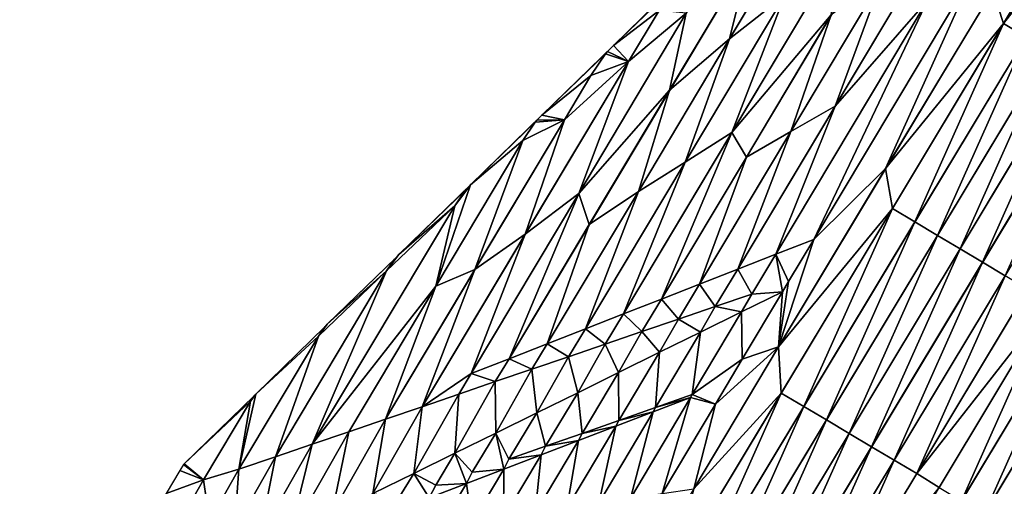
# Model space of a CAD drawing. Units: inches. Extents: x 2239646 to 2241767, y 13817431 to 13820078.
# Drawn here: x 2239877 to 2239990, y 13819452 to 13819505 of the extents above; entities that cross this region are included whole.
import ezdxf

# ---------------------------------------------------------------- set-up
doc = ezdxf.new("R2010")
doc.units = ezdxf.units.IN
doc.header["$MEASUREMENT"] = 0
for name, color, linetype in [('CP-TOPO-MAJR', 2, 'Continuous'), ('CP-TOPO-MINR', 1, 'Continuous'), ('Design Trimesh', 4, 'Continuous')]:
    doc.layers.add(name, color=color, linetype=linetype)

msp = doc.modelspace()

# ---------------------------------------------------------------- linework, layer by layer
at = {"layer": 'CP-TOPO-MAJR'}
for points in [[(2240425.33, 13819744.96, 730), (2240298.38, 13819724.82, 730), (2240296.97, 13819724.42, 730), (2240295.46, 13819723.76, 730), (2240163.87, 13819658.94, 730), (2240162.62, 13819658.21, 730), (2240161.6, 13819657.48, 730), (2240049.09, 13819561.01, 730), (2240048.16, 13819560.07, 730), (2240046.13, 13819557.51, 730), (2240045.43, 13819556.4, 730), (2239969.78, 13819430.61, 730), (2239967.72, 13819426.08, 730), (2239941.36, 13819348.74, 730), (2239928.92, 13819312.1, 730), (2239898.8, 13819220.48, 730), (2239868.54, 13819125.16, 730), (2239865.59, 13819107.33, 730), (2239860.33, 13819058.23, 730), (2239855.57, 13819024.68, 730), (2239854.6, 13819020.62, 730), (2239846.15, 13818995.33, 730), (2239846.69, 13818991.42, 730), (2239832.71, 13818949.97, 730)], [(2240032.94, 13819564.73, 725), (2239956.85, 13819438.21, 725), (2239953.48, 13819430.8, 725), (2239933.57, 13819372.36, 725), (2239913.91, 13819314.46, 725), (2239884.26, 13819224.25, 725), (2239858.15, 13819142, 725), (2239854.95, 13819126.03, 725), (2239853.64, 13819122.31, 725), (2239852.76, 13819120.89, 725), (2239849.75, 13819102.69, 725), (2239847.23, 13819079.18, 725), (2239840.15, 13819029.36, 725), (2239838.71, 13819023.32, 725), (2239826.16, 13818985.76, 725), (2239826.97, 13818979.97, 725), (2239822.6, 13818967, 725)], [(2239986.05, 13819541.91, 715), (2239984.86, 13819540.69, 715), (2239984.48, 13819540.2, 715), (2239981.52, 13819535.83, 715), (2239976.15, 13819526.89, 715), (2239941.99, 13819469.7, 715), (2239940.07, 13819466.52, 715), (2239936.43, 13819460.11, 715), (2239933.26, 13819454.81, 715), (2239932.66, 13819453.67, 715), (2239929.01, 13819447.55, 715), (2239926.57, 13819443.56, 715), (2239926.06, 13819442.64, 715), (2239925.21, 13819440.2, 715), (2239924.41, 13819438.41, 715), (2239906.99, 13819387.35, 715), (2239887.74, 13819330.69, 715), (2239885.04, 13819322.68, 715), (2239855.72, 13819233.46, 715), (2239843.27, 13819194.25, 715), (2239832.88, 13819142.4, 715), (2239824.28, 13819079.17, 715), (2239822.86, 13819066.33, 715), (2239821.71, 13819090.19, 715)], [(2239981.06, 13819507.23, 720), (2239963.74, 13819478.22, 720), (2239961, 13819473.67, 720), (2239959.83, 13819471.63, 720), (2239954.18, 13819462.19, 720), (2239954.01, 13819461.86, 720), (2239947.13, 13819450.33, 720), (2239942.54, 13819442.83, 720), (2239941.58, 13819441.08, 720), (2239941.36, 13819440.45, 720), (2239939.73, 13819436.8, 720), (2239933.26, 13819417.93, 720), (2239920.71, 13819381.13, 720), (2239900, 13819320.09, 720), (2239897.98, 13819314.01, 720), (2239870.03, 13819228.99, 720), (2239850.71, 13819168.12, 720)], [(2239945.2, 13819502.08, 710), (2239944.52, 13819501.39, 710), (2239944.3, 13819501.11, 710), (2239942.63, 13819498.64, 710), (2239939.59, 13819493.57, 710), (2239919.15, 13819459.38, 710), (2239913.03, 13819448.58, 710), (2239912.34, 13819447.42, 710), (2239911.24, 13819445.35, 710), (2239910.54, 13819444.19, 710), (2239909.35, 13819440.75, 710), (2239885.92, 13819372.04, 710), (2239872.06, 13819331.2, 710), (2239841.65, 13819238.68, 710), (2239835.82, 13819220.38, 710), (2239831.21, 13819197.35, 710), (2239827.39, 13819169.26, 710), (2239826.76, 13819163.56, 710), (2239826.25, 13819174.16, 710)], [(2239904.34, 13819462.25, 705), (2239904.18, 13819462.09, 705), (2239903.74, 13819461.45, 705), (2239898.35, 13819452.45, 705), (2239896.19, 13819448.65, 705), (2239858.64, 13819338.46, 705), (2239858.04, 13819336.56, 705), (2239836.62, 13819271.41, 705)]]:
    msp.add_polyline3d(points, dxfattribs=at)
at = {"layer": 'CP-TOPO-MINR'}
for points in [[(2240418.75, 13819768.19, 722), (2240294.07, 13819748.43, 722), (2240293.26, 13819748.27, 722), (2240288.91, 13819747.04, 722), (2240284.72, 13819745.22, 722), (2240152.99, 13819680.33, 722), (2240149.5, 13819678.31, 722), (2240148.52, 13819677.65, 722), (2240147.26, 13819676.72, 722), (2240146.67, 13819676.27, 722), (2240143.2, 13819673.27, 722), (2240032.57, 13819578.42, 722), (2240030.57, 13819576.41, 722), (2240026.22, 13819570.91, 722), (2240025.29, 13819569.47, 722), (2239964.04, 13819467.63, 722), (2239954.38, 13819451.44, 722), (2239950.31, 13819444.79, 722)], [(2240422.87, 13819753.67, 727), (2240296.93, 13819733.71, 727), (2240296.46, 13819733.62, 727), (2240293.95, 13819732.91, 727), (2240291.52, 13819731.85, 727), (2240159.79, 13819666.96, 727), (2240157.7, 13819665.75, 727), (2240156.87, 13819665.18, 727), (2240156, 13819664.52, 727), (2240141.55, 13819652.12, 727), (2240042.89, 13819567.54, 727), (2240041.56, 13819566.2, 727), (2240038.66, 13819562.54, 727), (2240038.04, 13819561.57, 727), (2239962.02, 13819435.17, 727), (2239959.18, 13819428.91, 727), (2239936.68, 13819362.91, 727), (2239919.92, 13819313.52, 727), (2239889.97, 13819222.4, 727), (2239882.38, 13819198.49, 727)], [(2240426.16, 13819742.05, 731), (2240299.02, 13819721.89, 731), (2240297.97, 13819721.6, 731), (2240296.86, 13819721.1, 731), (2240165.23, 13819656.26, 731), (2240164.26, 13819655.7, 731), (2240163.46, 13819655.13, 731), (2240051.15, 13819558.83, 731), (2240050.35, 13819558.03, 731), (2240048.62, 13819555.84, 731), (2240048.02, 13819554.89, 731), (2239972.36, 13819429.08, 731), (2239970.57, 13819425.13, 731), (2239942.92, 13819344.01, 731), (2239931.93, 13819311.63, 731), (2239901.67, 13819219.61, 731), (2239871.41, 13819124.29, 731), (2239868.76, 13819108.26, 731), (2239862.95, 13819054.04, 731), (2239858.65, 13819023.75, 731), (2239857.77, 13819020.08, 731), (2239850.14, 13818997.24, 731), (2239850.63, 13818993.71, 731), (2239834.44, 13818945.67, 731)], [(2240426.98, 13819739.15, 732), (2240299.79, 13819718.99, 732), (2240298.98, 13819718.77, 732), (2240298.25, 13819718.45, 732), (2240166.59, 13819653.59, 732), (2240165.79, 13819653.11, 732), (2240165.33, 13819652.78, 732), (2240053.22, 13819556.66, 732), (2240052.55, 13819555.99, 732), (2240051.11, 13819554.16, 732), (2240050.61, 13819553.37, 732), (2239974.95, 13819427.56, 732), (2239973.41, 13819424.19, 732), (2239944.47, 13819339.29, 732), (2239934.93, 13819311.16, 732), (2239904.55, 13819218.75, 732), (2239874.28, 13819123.43, 732), (2239871.93, 13819109.19, 732), (2239865.57, 13819049.85, 732), (2239861.73, 13819022.81, 732), (2239860.95, 13819019.54, 732), (2239854.14, 13818999.15, 732), (2239854.57, 13818996, 732), (2239836.75, 13818943.13, 732)], [(2240027.84, 13819567.89, 723), (2239951.67, 13819441.25, 723), (2239947.79, 13819432.69, 723), (2239930.45, 13819381.81, 723), (2239907.91, 13819315.4, 723), (2239878.57, 13819226.14, 723), (2239855.17, 13819152.45, 723), (2239848.05, 13819116.91, 723), (2239847.18, 13819114.42, 723), (2239845.11, 13819111.11, 723), (2239843.41, 13819100.83, 723), (2239841.99, 13819087.56, 723), (2239833.99, 13819031.23, 723), (2239832.36, 13819024.41, 723), (2239818.17, 13818981.94, 723), (2239819.08, 13818975.38, 723)], [(2240030.39, 13819566.31, 724), (2239954.26, 13819439.73, 724), (2239950.63, 13819431.74, 724), (2239932.01, 13819377.09, 724), (2239910.91, 13819314.93, 724), (2239881.42, 13819225.19, 724), (2239856.66, 13819147.22, 724), (2239851.5, 13819121.47, 724), (2239850.41, 13819118.37, 724), (2239848.93, 13819116, 724), (2239846.58, 13819101.76, 724), (2239844.61, 13819083.37, 724), (2239837.07, 13819030.29, 724), (2239835.53, 13819023.86, 724), (2239822.17, 13818983.85, 724), (2239823.02, 13818977.68, 724), (2239820.89, 13818971.36, 724)], [(2240035.49, 13819563.15, 726), (2239959.43, 13819436.69, 726), (2239956.33, 13819429.86, 726), (2239935.13, 13819367.64, 726), (2239916.92, 13819313.99, 726), (2239887.47, 13819224.42, 726), (2239859.64, 13819136.77, 726), (2239858.4, 13819130.6, 726), (2239856.87, 13819126.25, 726), (2239856.58, 13819125.79, 726), (2239852.92, 13819103.61, 726), (2239849.85, 13819074.99, 726), (2239843.23, 13819028.42, 726), (2239841.89, 13819022.78, 726), (2239830.16, 13818987.67, 726), (2239830.91, 13818982.26, 726), (2239823.74, 13818960.95, 726)], [(2240040.59, 13819560, 728), (2239964.6, 13819433.65, 728), (2239962.02, 13819427.97, 728), (2239938.24, 13819358.19, 728), (2239922.92, 13819313.04, 728), (2239893.06, 13819222.21, 728), (2239862.79, 13819126.89, 728), (2239859.26, 13819105.47, 728), (2239855.09, 13819066.61, 728), (2239849.4, 13819026.55, 728), (2239848.24, 13819021.7, 728), (2239838.15, 13818991.5, 728), (2239838.8, 13818986.84, 728), (2239828.19, 13818955.35, 728)], [(2240043.15, 13819558.42, 729), (2239967.19, 13819432.13, 729), (2239964.87, 13819427.02, 729), (2239939.8, 13819353.46, 729), (2239925.92, 13819312.57, 729), (2239895.93, 13819221.34, 729), (2239865.66, 13819126.02, 729), (2239862.42, 13819106.4, 729), (2239857.71, 13819062.42, 729), (2239852.48, 13819025.62, 729), (2239851.42, 13819021.16, 729), (2239842.15, 13818993.41, 729), (2239842.74, 13818989.13, 729), (2239828.98, 13818948.27, 729)], [(2239983.47, 13819533.55, 716), (2239946.34, 13819471.4, 716), (2239944.26, 13819467.95, 716), (2239941.11, 13819462.41, 716), (2239937.44, 13819456.28, 716), (2239936.93, 13819455.31, 716), (2239932.64, 13819448.1, 716), (2239929.77, 13819443.41, 716), (2239929.17, 13819442.33, 716), (2239928.44, 13819440.25, 716), (2239927.47, 13819438.09, 716), (2239920.13, 13819416.62, 716), (2239909.84, 13819386.43, 716), (2239890.18, 13819328.55, 716), (2239888.02, 13819322.09, 716), (2239858.59, 13819232.6, 716), (2239844.75, 13819189.02, 716), (2239833.21, 13819131.41, 716), (2239823.65, 13819061.15, 716), (2239822.08, 13819046.89, 716), (2239820.81, 13819073.39, 716)], [(2239977.88, 13819533.95, 714), (2239976.79, 13819532.83, 714), (2239976.44, 13819532.38, 714), (2239973.74, 13819528.39, 714), (2239968.84, 13819520.23, 714), (2239937.64, 13819467.99, 714), (2239935.89, 13819465.1, 714), (2239931.75, 13819457.8, 714), (2239929.07, 13819453.33, 714), (2239928.4, 13819452.04, 714), (2239925.39, 13819446.99, 714), (2239923.38, 13819443.71, 714), (2239922.96, 13819442.95, 714), (2239921.98, 13819440.15, 714), (2239921.35, 13819438.73, 714), (2239904.14, 13819388.28, 714), (2239885.29, 13819332.83, 714), (2239882.39, 13819324.24, 714), (2239852.84, 13819234.33, 714), (2239841.78, 13819199.47, 714), (2239832.55, 13819153.39, 714), (2239824.9, 13819097.19, 714), (2239823.64, 13819085.78, 714), (2239822.62, 13819106.98, 714)], [(2239992.78, 13819532.39, 719), (2239959.39, 13819476.51, 719), (2239956.81, 13819472.24, 719), (2239955.15, 13819469.33, 719), (2239949.99, 13819460.71, 719), (2239949.74, 13819460.23, 719), (2239943.51, 13819449.77, 719), (2239939.35, 13819442.97, 719), (2239938.48, 13819441.39, 719), (2239938.13, 13819440.4, 719), (2239936.66, 13819437.12, 719), (2239929.77, 13819416.99, 719), (2239917.48, 13819380.94, 719), (2239897.96, 13819323.41, 719), (2239895.1, 13819314.84, 719), (2239866.84, 13819228.84, 719), (2239849.22, 13819173.35, 719)], [(2239986.28, 13819527.09, 718), (2239955.04, 13819474.81, 718), (2239952.63, 13819470.81, 718), (2239950.47, 13819467.02, 718), (2239945.81, 13819459.23, 718), (2239945.47, 13819458.59, 718), (2239939.88, 13819449.22, 718), (2239936.16, 13819443.12, 718), (2239935.37, 13819441.7, 718), (2239934.9, 13819440.35, 718), (2239933.6, 13819437.45, 718), (2239930.31, 13819427.87, 718), (2239914.92, 13819382.74, 718), (2239895.07, 13819324.27, 718), (2239893.17, 13819318.56, 718), (2239864.33, 13819230.87, 718), (2239847.73, 13819178.57, 718)], [(2239979.78, 13819521.79, 717), (2239950.69, 13819473.11, 717), (2239948.44, 13819469.38, 717), (2239945.79, 13819464.72, 717), (2239941.62, 13819457.76, 717), (2239941.2, 13819456.95, 717), (2239936.26, 13819448.66, 717), (2239932.96, 13819443.27, 717), (2239932.27, 13819442.01, 717), (2239931.67, 13819440.3, 717), (2239930.54, 13819437.77, 717), (2239927.45, 13819428.79, 717), (2239912.7, 13819385.53, 717), (2239892.63, 13819326.41, 717), (2239890.59, 13819320.33, 717), (2239861.46, 13819231.73, 717), (2239846.24, 13819183.8, 717), (2239833.55, 13819120.42, 717), (2239823.03, 13819043.13, 717), (2239821.3, 13819027.44, 717), (2239819.9, 13819056.6, 717)], [(2239961.54, 13819518.02, 712), (2239960.66, 13819517.11, 712), (2239960.37, 13819516.75, 712), (2239958.19, 13819513.51, 712), (2239953.52, 13819505.75, 712), (2239928.94, 13819464.59, 712), (2239927.52, 13819462.24, 712), (2239922.39, 13819453.19, 712), (2239920.7, 13819450.38, 712), (2239919.86, 13819448.76, 712), (2239918.59, 13819446.63, 712), (2239916.99, 13819444, 712), (2239916.75, 13819443.57, 712), (2239915.53, 13819440.05, 712), (2239915.22, 13819439.37, 712), (2239892.75, 13819373.48, 712), (2239877.1, 13819327.36, 712), (2239876.38, 13819325.12, 712), (2239847.1, 13819236.06, 712), (2239838.8, 13819209.92, 712), (2239831.88, 13819175.37, 712), (2239826.14, 13819133.23, 712), (2239825.2, 13819124.67, 712), (2239824.44, 13819140.57, 712)], [(2239960.76, 13819512.28, 713), (2239933.29, 13819466.29, 713), (2239931.7, 13819463.67, 713), (2239927.07, 13819455.5, 713), (2239924.89, 13819451.85, 713), (2239924.13, 13819450.4, 713), (2239922.38, 13819447.47, 713), (2239920.19, 13819443.85, 713), (2239919.86, 13819443.26, 713), (2239918.75, 13819440.1, 713), (2239918.28, 13819439.05, 713), (2239903.53, 13819395.81, 713), (2239883.02, 13819335.47, 713), (2239882.17, 13819332.91, 713), (2239879.75, 13819325.8, 713), (2239879.11, 13819323.82, 713), (2239849.97, 13819235.2, 713), (2239840.29, 13819204.7, 713), (2239832.21, 13819164.38, 713), (2239825.52, 13819115.21, 713), (2239824.42, 13819105.22, 713), (2239823.53, 13819123.77, 713)], [(2239986.46, 13819510.69, 721), (2239968.09, 13819479.92, 721), (2239965.18, 13819475.1, 721), (2239964.52, 13819473.94, 721), (2239959.89, 13819466.22, 721), (2239956.85, 13819461.11, 721), (2239950.76, 13819450.89, 721), (2239945.74, 13819442.68, 721), (2239944.69, 13819440.77, 721), (2239944.59, 13819440.5, 721), (2239942.79, 13819436.48, 721), (2239937.86, 13819422.14, 721), (2239926.15, 13819387.79, 721), (2239902.41, 13819317.84, 721), (2239872.88, 13819228.04, 721), (2239852.19, 13819162.9, 721)], [(2239953.37, 13819510.05, 711), (2239952.59, 13819509.25, 711), (2239952.34, 13819508.93, 711), (2239950.41, 13819506.08, 711), (2239946.9, 13819500.24, 711), (2239923.33, 13819460.81, 711), (2239917.71, 13819450.89, 711), (2239916.52, 13819448.9, 711), (2239915.59, 13819447.12, 711), (2239913.65, 13819443.88, 711), (2239912.3, 13819440, 711), (2239912.16, 13819439.7, 711), (2239889.09, 13819372.04, 711), (2239874.46, 13819328.92, 711), (2239873.65, 13819326.43, 711), (2239844.23, 13819236.93, 711), (2239837.31, 13819215.15, 711), (2239831.55, 13819186.36, 711), (2239826.77, 13819151.24, 711), (2239825.98, 13819144.12, 711), (2239825.34, 13819157.36, 711)], [(2239937.02, 13819494.12, 709), (2239936.45, 13819493.53, 709), (2239936.27, 13819493.3, 709), (2239934.85, 13819491.2, 709), (2239914.97, 13819457.95, 709), (2239908.2, 13819446.03, 709), (2239907.57, 13819444.83, 709), (2239882.33, 13819370.78, 709), (2239869.43, 13819332.83, 709), (2239838.71, 13819239.36, 709), (2239834.34, 13819225.6, 709), (2239830.88, 13819208.34, 709), (2239828.01, 13819187.28, 709), (2239827.54, 13819183.01, 709), (2239827.16, 13819190.95, 709)], [(2239928.85, 13819486.15, 708), (2239928.38, 13819485.67, 708), (2239928.23, 13819485.48, 708), (2239927.07, 13819483.76, 708), (2239910.78, 13819456.52, 708), (2239904.77, 13819445.91, 708), (2239878.73, 13819369.53, 708), (2239866.81, 13819334.46, 708), (2239835.78, 13819240.03, 708), (2239832.85, 13819230.83, 708), (2239830.54, 13819219.32, 708), (2239828.64, 13819205.3, 708), (2239828.32, 13819202.45, 708), (2239828.07, 13819207.74, 708)], [(2239920.68, 13819478.19, 707), (2239920.32, 13819477.81, 707), (2239920.2, 13819477.66, 707), (2239919.29, 13819476.32, 707), (2239906.6, 13819455.09, 707), (2239901.91, 13819446.82, 707), (2239864.19, 13819336.09, 707), (2239832.84, 13819240.7, 707), (2239831.36, 13819236.05, 707), (2239830.21, 13819230.31, 707), (2239829.26, 13819223.32, 707), (2239829.1, 13819221.9, 707), (2239828.98, 13819224.54, 707)], [(2239912.51, 13819470.22, 706), (2239912.25, 13819469.95, 706), (2239911.51, 13819468.88, 706), (2239902.41, 13819453.67, 706), (2239899.05, 13819447.74, 706), (2239861.23, 13819336.73, 706), (2239860.61, 13819334.77, 706), (2239829.91, 13819241.38, 706)], [(2239896.17, 13819454.29, 704), (2239896.09, 13819454.21, 704), (2239895.65, 13819453.5, 704), (2239894.09, 13819450.88, 704), (2239893.34, 13819449.56, 704), (2239855.96, 13819339.91, 704), (2239850.78, 13819324.01, 704)]]:
    msp.add_polyline3d(points, dxfattribs=at)
at = {"layer": 'Design Trimesh'}
for points in [[(2239989.76, 13819504.57, 723), (2240002.45, 13819525.67, 723), (2239988.54, 13819508.37, 722), (2239989.76, 13819504.57, 723)], [(2240002.45, 13819525.67, 723), (2239989.76, 13819504.57, 723), (2240005.01, 13819524.11, 724), (2240002.45, 13819525.67, 723)], [(2240005.01, 13819524.11, 724), (2239989.76, 13819504.57, 723), (2239992.33, 13819503.02, 724), (2240005.01, 13819524.11, 724)], [(2239958.44, 13819502.82, 714), (2239964.77, 13819507.83, 715), (2239968.84, 13819520.23, 714), (2239958.44, 13819502.82, 714)], [(2239958.44, 13819502.82, 714), (2239968.84, 13819520.23, 714), (2239960.76, 13819512.28, 713), (2239958.44, 13819502.82, 714)], [(2239981.65, 13819513.76, 719), (2239970.52, 13819495.14, 719), (2239981.06, 13819507.23, 720), (2239981.65, 13819513.76, 719)], [(2239981.65, 13819513.76, 719), (2239975.87, 13819509.66, 718), (2239970.52, 13819495.14, 719), (2239981.65, 13819513.76, 719)], [(2239951.6, 13819496.95, 713), (2239960.76, 13819512.28, 713), (2239953.52, 13819505.75, 712), (2239951.6, 13819496.95, 713)], [(2239951.6, 13819496.95, 713), (2239958.44, 13819502.82, 714), (2239960.76, 13819512.28, 713), (2239951.6, 13819496.95, 713)], [(2239958.72, 13819492.12, 716), (2239971.09, 13819512.84, 716), (2239964.77, 13819507.83, 715), (2239958.72, 13819492.12, 716)], [(2239971.09, 13819512.84, 716), (2239958.72, 13819492.12, 716), (2239970.08, 13819505.56, 717), (2239971.09, 13819512.84, 716)], [(2239968.09, 13819479.92, 721), (2239986.46, 13819510.69, 721), (2239981.06, 13819507.23, 720), (2239968.09, 13819479.92, 721)], [(2239976.29, 13819488, 722), (2239986.46, 13819510.69, 721), (2239968.09, 13819479.92, 721), (2239976.29, 13819488, 722)], [(2239988.54, 13819508.37, 722), (2239986.46, 13819510.69, 721), (2239976.29, 13819488, 722), (2239988.54, 13819508.37, 722)], [(2239952.59, 13819509.25, 711), (2239953.37, 13819510.05, 711), (2239945.2, 13819502.08, 710), (2239952.59, 13819509.25, 711)], [(2239970.52, 13819495.14, 719), (2239975.87, 13819509.66, 718), (2239965.45, 13819492.24, 718), (2239970.52, 13819495.14, 719)], [(2239970.08, 13819505.56, 717), (2239965.45, 13819492.24, 718), (2239975.87, 13819509.66, 718), (2239970.08, 13819505.56, 717)], [(2239952.34, 13819508.93, 711), (2239952.59, 13819509.25, 711), (2239945.2, 13819502.08, 710), (2239952.34, 13819508.93, 711)], [(2239950.41, 13819506.08, 711), (2239952.34, 13819508.93, 711), (2239945.2, 13819502.08, 710), (2239950.41, 13819506.08, 711)], [(2239988.54, 13819508.37, 722), (2239976.29, 13819488, 722), (2239989.76, 13819504.57, 723), (2239988.54, 13819508.37, 722)], [(2239953.38, 13819488.76, 715), (2239958.72, 13819492.12, 716), (2239964.77, 13819507.83, 715), (2239953.38, 13819488.76, 715)], [(2239964.77, 13819507.83, 715), (2239958.44, 13819502.82, 714), (2239953.38, 13819488.76, 715), (2239964.77, 13819507.83, 715)], [(2239981.06, 13819507.23, 720), (2239970.52, 13819495.14, 719), (2239963.74, 13819478.22, 720), (2239981.06, 13819507.23, 720)], [(2239968.09, 13819479.92, 721), (2239981.06, 13819507.23, 720), (2239963.74, 13819478.22, 720), (2239968.09, 13819479.92, 721)], [(2239951.6, 13819496.95, 713), (2239953.52, 13819505.75, 712), (2239941.23, 13819485.17, 712), (2239951.6, 13819496.95, 713)], [(2239953.52, 13819505.75, 712), (2239946.9, 13819500.24, 711), (2239941.23, 13819485.17, 712), (2239953.52, 13819505.75, 712)], [(2239945.2, 13819502.08, 710), (2239946.9, 13819500.24, 711), (2239950.41, 13819506.08, 711), (2239945.2, 13819502.08, 710)], [(2239953.52, 13819505.75, 712), (2239950.41, 13819506.08, 711), (2239946.9, 13819500.24, 711), (2239953.52, 13819505.75, 712)], [(2239970.08, 13819505.56, 717), (2239958.72, 13819492.12, 716), (2239960.39, 13819489.33, 717), (2239970.08, 13819505.56, 717)], [(2239970.08, 13819505.56, 717), (2239960.39, 13819489.33, 717), (2239965.45, 13819492.24, 718), (2239970.08, 13819505.56, 717)], [(2239976.29, 13819488, 722), (2239977.06, 13819483.46, 723), (2239989.76, 13819504.57, 723), (2239976.29, 13819488, 722)], [(2239979.64, 13819481.92, 724), (2239989.76, 13819504.57, 723), (2239977.06, 13819483.46, 723), (2239979.64, 13819481.92, 724)], [(2239979.64, 13819481.92, 724), (2239992.33, 13819503.02, 724), (2239989.76, 13819504.57, 723), (2239979.64, 13819481.92, 724)], [(2239953.38, 13819488.76, 715), (2239958.44, 13819502.82, 714), (2239948.04, 13819485.41, 714), (2239953.38, 13819488.76, 715)], [(2239948.04, 13819485.41, 714), (2239958.44, 13819502.82, 714), (2239951.6, 13819496.95, 713), (2239948.04, 13819485.41, 714)], [(2239982.21, 13819480.38, 725), (2239992.33, 13819503.02, 724), (2239979.64, 13819481.92, 724), (2239982.21, 13819480.38, 725)], [(2239994.89, 13819501.47, 725), (2239992.33, 13819503.02, 724), (2239982.21, 13819480.38, 725), (2239994.89, 13819501.47, 725)], [(2239944.52, 13819501.39, 710), (2239945.2, 13819502.08, 710), (2239937.02, 13819494.12, 709), (2239944.52, 13819501.39, 710)], [(2239946.9, 13819500.24, 711), (2239945.2, 13819502.08, 710), (2239944.52, 13819501.39, 710), (2239946.9, 13819500.24, 711)], [(2239944.3, 13819501.11, 710), (2239944.52, 13819501.39, 710), (2239937.02, 13819494.12, 709), (2239944.3, 13819501.11, 710)], [(2239942.63, 13819498.64, 710), (2239944.3, 13819501.11, 710), (2239937.02, 13819494.12, 709), (2239942.63, 13819498.64, 710)], [(2239944.3, 13819501.11, 710), (2239942.63, 13819498.64, 710), (2239946.9, 13819500.24, 711), (2239944.3, 13819501.11, 710)], [(2239944.52, 13819501.39, 710), (2239944.3, 13819501.11, 710), (2239946.9, 13819500.24, 711), (2239944.52, 13819501.39, 710)], [(2239994.89, 13819501.47, 725), (2239982.21, 13819480.38, 725), (2239984.79, 13819478.84, 726), (2239994.89, 13819501.47, 725)], [(2239984.79, 13819478.84, 726), (2239997.46, 13819499.92, 726), (2239994.89, 13819501.47, 725), (2239984.79, 13819478.84, 726)], [(2239935.12, 13819480.52, 711), (2239941.23, 13819485.17, 712), (2239946.9, 13819500.24, 711), (2239935.12, 13819480.52, 711)], [(2239939.59, 13819493.57, 710), (2239935.12, 13819480.52, 711), (2239946.9, 13819500.24, 711), (2239939.59, 13819493.57, 710)], [(2239939.59, 13819493.57, 710), (2239946.9, 13819500.24, 711), (2239942.63, 13819498.64, 710), (2239939.59, 13819493.57, 710)], [(2239997.46, 13819499.92, 726), (2239984.79, 13819478.84, 726), (2239987.36, 13819477.3, 727), (2239997.46, 13819499.92, 726)], [(2240000.03, 13819498.37, 727), (2239997.46, 13819499.92, 726), (2239987.36, 13819477.3, 727), (2240000.03, 13819498.37, 727)], [(2239937.02, 13819494.12, 709), (2239939.59, 13819493.57, 710), (2239942.63, 13819498.64, 710), (2239937.02, 13819494.12, 709)], [(2239987.36, 13819477.3, 727), (2239989.93, 13819475.76, 728), (2240000.03, 13819498.37, 727), (2239987.36, 13819477.3, 727)], [(2239941.23, 13819485.17, 712), (2239942.44, 13819481.62, 713), (2239951.6, 13819496.95, 713), (2239941.23, 13819485.17, 712)], [(2239948.04, 13819485.41, 714), (2239951.6, 13819496.95, 713), (2239942.44, 13819481.62, 713), (2239948.04, 13819485.41, 714)], [(2239970.52, 13819495.14, 719), (2239959.39, 13819476.51, 719), (2239963.74, 13819478.22, 720), (2239970.52, 13819495.14, 719)], [(2239965.45, 13819492.24, 718), (2239959.39, 13819476.51, 719), (2239970.52, 13819495.14, 719), (2239965.45, 13819492.24, 718)], [(2239936.45, 13819493.53, 709), (2239937.02, 13819494.12, 709), (2239928.85, 13819486.15, 708), (2239936.45, 13819493.53, 709)], [(2239936.45, 13819493.53, 709), (2239939.59, 13819493.57, 710), (2239937.02, 13819494.12, 709), (2239936.45, 13819493.53, 709)], [(2239936.27, 13819493.3, 709), (2239936.45, 13819493.53, 709), (2239928.85, 13819486.15, 708), (2239936.27, 13819493.3, 709)], [(2239934.85, 13819491.2, 709), (2239936.27, 13819493.3, 709), (2239928.85, 13819486.15, 708), (2239934.85, 13819491.2, 709)], [(2239935.12, 13819480.52, 711), (2239939.59, 13819493.57, 710), (2239929.37, 13819476.48, 710), (2239935.12, 13819480.52, 711)], [(2239939.59, 13819493.57, 710), (2239934.85, 13819491.2, 709), (2239929.37, 13819476.48, 710), (2239939.59, 13819493.57, 710)], [(2239936.27, 13819493.3, 709), (2239934.85, 13819491.2, 709), (2239939.59, 13819493.57, 710), (2239936.27, 13819493.3, 709)], [(2239939.59, 13819493.57, 710), (2239936.45, 13819493.53, 709), (2239936.27, 13819493.3, 709), (2239939.59, 13819493.57, 710)], [(2239950.69, 13819473.11, 717), (2239958.72, 13819492.12, 716), (2239946.34, 13819471.4, 716), (2239950.69, 13819473.11, 717)], [(2239958.72, 13819492.12, 716), (2239953.38, 13819488.76, 715), (2239946.34, 13819471.4, 716), (2239958.72, 13819492.12, 716)], [(2239960.39, 13819489.33, 717), (2239958.72, 13819492.12, 716), (2239950.69, 13819473.11, 717), (2239960.39, 13819489.33, 717)], [(2239955.04, 13819474.81, 718), (2239965.45, 13819492.24, 718), (2239960.39, 13819489.33, 717), (2239955.04, 13819474.81, 718)], [(2239959.39, 13819476.51, 719), (2239965.45, 13819492.24, 718), (2239955.04, 13819474.81, 718), (2239959.39, 13819476.51, 719)], [(2239924.91, 13819474.58, 709), (2239929.37, 13819476.48, 710), (2239934.85, 13819491.2, 709), (2239924.91, 13819474.58, 709)], [(2239928.85, 13819486.15, 708), (2239924.91, 13819474.58, 709), (2239934.85, 13819491.2, 709), (2239928.85, 13819486.15, 708)], [(2239955.04, 13819474.81, 718), (2239960.39, 13819489.33, 717), (2239950.69, 13819473.11, 717), (2239955.04, 13819474.81, 718)], [(2239941.99, 13819469.7, 715), (2239946.34, 13819471.4, 716), (2239953.38, 13819488.76, 715), (2239941.99, 13819469.7, 715)], [(2239953.38, 13819488.76, 715), (2239948.04, 13819485.41, 714), (2239941.99, 13819469.7, 715), (2239953.38, 13819488.76, 715)], [(2239976.29, 13819488, 722), (2239964.04, 13819467.63, 722), (2239977.06, 13819483.46, 723), (2239976.29, 13819488, 722)], [(2239976.29, 13819488, 722), (2239968.09, 13819479.92, 721), (2239964.04, 13819467.63, 722), (2239976.29, 13819488, 722)], [(2239928.38, 13819485.67, 708), (2239928.85, 13819486.15, 708), (2239920.68, 13819478.19, 707), (2239928.38, 13819485.67, 708)], [(2239928.85, 13819486.15, 708), (2239927.07, 13819483.76, 708), (2239924.91, 13819474.58, 709), (2239928.85, 13819486.15, 708)], [(2239928.23, 13819485.48, 708), (2239927.07, 13819483.76, 708), (2239928.85, 13819486.15, 708), (2239928.23, 13819485.48, 708)], [(2239928.85, 13819486.15, 708), (2239928.38, 13819485.67, 708), (2239928.23, 13819485.48, 708), (2239928.85, 13819486.15, 708)], [(2239928.23, 13819485.48, 708), (2239928.38, 13819485.67, 708), (2239920.68, 13819478.19, 707), (2239928.23, 13819485.48, 708)], [(2239927.07, 13819483.76, 708), (2239928.23, 13819485.48, 708), (2239920.68, 13819478.19, 707), (2239927.07, 13819483.76, 708)], [(2239941.23, 13819485.17, 712), (2239928.94, 13819464.59, 712), (2239933.29, 13819466.29, 713), (2239941.23, 13819485.17, 712)], [(2239935.12, 13819480.52, 711), (2239928.94, 13819464.59, 712), (2239941.23, 13819485.17, 712), (2239935.12, 13819480.52, 711)], [(2239933.29, 13819466.29, 713), (2239942.44, 13819481.62, 713), (2239941.23, 13819485.17, 712), (2239933.29, 13819466.29, 713)], [(2239937.64, 13819467.99, 714), (2239941.99, 13819469.7, 715), (2239948.04, 13819485.41, 714), (2239937.64, 13819467.99, 714)], [(2239948.04, 13819485.41, 714), (2239942.44, 13819481.62, 713), (2239937.64, 13819467.99, 714), (2239948.04, 13819485.41, 714)], [(2239927.07, 13819483.76, 708), (2239910.78, 13819456.52, 708), (2239924.91, 13819474.58, 709), (2239927.07, 13819483.76, 708)], [(2239910.78, 13819456.52, 708), (2239927.07, 13819483.76, 708), (2239919.29, 13819476.32, 707), (2239910.78, 13819456.52, 708)], [(2239919.29, 13819476.32, 707), (2239927.07, 13819483.76, 708), (2239920.68, 13819478.19, 707), (2239919.29, 13819476.32, 707)], [(2239977.06, 13819483.46, 723), (2239964.04, 13819467.63, 722), (2239964.37, 13819462.35, 723), (2239977.06, 13819483.46, 723)], [(2239966.95, 13819460.82, 724), (2239977.06, 13819483.46, 723), (2239964.37, 13819462.35, 723), (2239966.95, 13819460.82, 724)], [(2239979.64, 13819481.92, 724), (2239977.06, 13819483.46, 723), (2239966.95, 13819460.82, 724), (2239979.64, 13819481.92, 724)], [(2239933.29, 13819466.29, 713), (2239937.64, 13819467.99, 714), (2239942.44, 13819481.62, 713), (2239933.29, 13819466.29, 713)], [(2239979.64, 13819481.92, 724), (2239966.95, 13819460.82, 724), (2239969.53, 13819459.29, 725), (2239979.64, 13819481.92, 724)], [(2239969.53, 13819459.29, 725), (2239982.21, 13819480.38, 725), (2239979.64, 13819481.92, 724), (2239969.53, 13819459.29, 725)], [(2239923.33, 13819460.81, 711), (2239928.94, 13819464.59, 712), (2239935.12, 13819480.52, 711), (2239923.33, 13819460.81, 711)], [(2239935.12, 13819480.52, 711), (2239929.37, 13819476.48, 710), (2239923.33, 13819460.81, 711), (2239935.12, 13819480.52, 711)], [(2239969.53, 13819459.29, 725), (2239972.11, 13819457.76, 726), (2239982.21, 13819480.38, 725), (2239969.53, 13819459.29, 725)], [(2239984.79, 13819478.84, 726), (2239982.21, 13819480.38, 725), (2239972.11, 13819457.76, 726), (2239984.79, 13819478.84, 726)], [(2239963.74, 13819478.22, 720), (2239965.18, 13819475.1, 721), (2239968.09, 13819479.92, 721), (2239963.74, 13819478.22, 720)], [(2239968.09, 13819479.92, 721), (2239965.18, 13819475.1, 721), (2239964.04, 13819467.63, 722), (2239968.09, 13819479.92, 721)], [(2239920.68, 13819478.19, 707), (2239920.2, 13819477.66, 707), (2239919.29, 13819476.32, 707), (2239920.68, 13819478.19, 707)], [(2239920.2, 13819477.66, 707), (2239920.68, 13819478.19, 707), (2239920.32, 13819477.81, 707), (2239920.2, 13819477.66, 707)], [(2239959.39, 13819476.51, 719), (2239961, 13819473.67, 720), (2239963.74, 13819478.22, 720), (2239959.39, 13819476.51, 719)], [(2239961, 13819473.67, 720), (2239964.52, 13819473.94, 721), (2239963.74, 13819478.22, 720), (2239961, 13819473.67, 720)], [(2239965.18, 13819475.1, 721), (2239963.74, 13819478.22, 720), (2239964.52, 13819473.94, 721), (2239965.18, 13819475.1, 721)], [(2239972.11, 13819457.76, 726), (2239974.69, 13819456.23, 727), (2239984.79, 13819478.84, 726), (2239972.11, 13819457.76, 726)], [(2239987.36, 13819477.3, 727), (2239984.79, 13819478.84, 726), (2239974.69, 13819456.23, 727), (2239987.36, 13819477.3, 727)], [(2239920.2, 13819477.66, 707), (2239920.32, 13819477.81, 707), (2239912.51, 13819470.22, 706), (2239920.2, 13819477.66, 707)], [(2239919.29, 13819476.32, 707), (2239920.2, 13819477.66, 707), (2239912.51, 13819470.22, 706), (2239919.29, 13819476.32, 707)], [(2239977.27, 13819454.7, 728), (2239987.36, 13819477.3, 727), (2239974.69, 13819456.23, 727), (2239977.27, 13819454.7, 728)], [(2239977.27, 13819454.7, 728), (2239989.93, 13819475.76, 728), (2239987.36, 13819477.3, 727), (2239977.27, 13819454.7, 728)], [(2239906.6, 13819455.09, 707), (2239910.78, 13819456.52, 708), (2239919.29, 13819476.32, 707), (2239906.6, 13819455.09, 707)], [(2239906.6, 13819455.09, 707), (2239919.29, 13819476.32, 707), (2239911.51, 13819468.88, 706), (2239906.6, 13819455.09, 707)], [(2239911.51, 13819468.88, 706), (2239919.29, 13819476.32, 707), (2239912.51, 13819470.22, 706), (2239911.51, 13819468.88, 706)], [(2239929.37, 13819476.48, 710), (2239919.15, 13819459.38, 710), (2239923.33, 13819460.81, 711), (2239929.37, 13819476.48, 710)], [(2239924.91, 13819474.58, 709), (2239919.15, 13819459.38, 710), (2239929.37, 13819476.48, 710), (2239924.91, 13819474.58, 709)], [(2239956.81, 13819472.24, 719), (2239959.39, 13819476.51, 719), (2239955.04, 13819474.81, 718), (2239956.81, 13819472.24, 719)], [(2239956.81, 13819472.24, 719), (2239961, 13819473.67, 720), (2239959.39, 13819476.51, 719), (2239956.81, 13819472.24, 719)], [(2239989.93, 13819475.76, 728), (2239977.27, 13819454.7, 728), (2239979.85, 13819453.17, 729), (2239989.93, 13819475.76, 728)], [(2239989.93, 13819475.76, 728), (2239979.85, 13819453.17, 729), (2239992.51, 13819474.22, 729), (2239989.93, 13819475.76, 728)], [(2239952.63, 13819470.81, 718), (2239955.04, 13819474.81, 718), (2239950.69, 13819473.11, 717), (2239952.63, 13819470.81, 718)], [(2239952.63, 13819470.81, 718), (2239956.81, 13819472.24, 719), (2239955.04, 13819474.81, 718), (2239952.63, 13819470.81, 718)], [(2239965.18, 13819475.1, 721), (2239964.52, 13819473.94, 721), (2239964.04, 13819467.63, 722), (2239965.18, 13819475.1, 721)], [(2239910.78, 13819456.52, 708), (2239914.97, 13819457.95, 709), (2239924.91, 13819474.58, 709), (2239910.78, 13819456.52, 708)], [(2239924.91, 13819474.58, 709), (2239914.97, 13819457.95, 709), (2239919.15, 13819459.38, 710), (2239924.91, 13819474.58, 709)], [(2239959.83, 13819471.63, 720), (2239961, 13819473.67, 720), (2239956.81, 13819472.24, 719), (2239959.83, 13819471.63, 720)], [(2239961, 13819473.67, 720), (2239959.83, 13819471.63, 720), (2239964.52, 13819473.94, 721), (2239961, 13819473.67, 720)], [(2239959.89, 13819466.22, 721), (2239964.52, 13819473.94, 721), (2239959.83, 13819471.63, 720), (2239959.89, 13819466.22, 721)], [(2239964.04, 13819467.63, 722), (2239964.52, 13819473.94, 721), (2239959.89, 13819466.22, 721), (2239964.04, 13819467.63, 722)], [(2239992.51, 13819474.22, 729), (2239979.85, 13819453.17, 729), (2239995, 13819472.54, 730), (2239992.51, 13819474.22, 729)], [(2239946.34, 13819471.4, 716), (2239948.44, 13819469.38, 717), (2239950.69, 13819473.11, 717), (2239946.34, 13819471.4, 716)], [(2239948.44, 13819469.38, 717), (2239952.63, 13819470.81, 718), (2239950.69, 13819473.11, 717), (2239948.44, 13819469.38, 717)], [(2239979.85, 13819453.17, 729), (2239982.39, 13819451.57, 730), (2239995, 13819472.54, 730), (2239979.85, 13819453.17, 729)], [(2239984.97, 13819450.05, 731), (2239995, 13819472.54, 730), (2239982.39, 13819451.57, 730), (2239984.97, 13819450.05, 731)], [(2239984.97, 13819450.05, 731), (2239997.58, 13819471.02, 731), (2239995, 13819472.54, 730), (2239984.97, 13819450.05, 731)], [(2239946.34, 13819471.4, 716), (2239941.99, 13819469.7, 715), (2239944.26, 13819467.95, 716), (2239946.34, 13819471.4, 716)], [(2239946.34, 13819471.4, 716), (2239944.26, 13819467.95, 716), (2239948.44, 13819469.38, 717), (2239946.34, 13819471.4, 716)], [(2239952.63, 13819470.81, 718), (2239955.15, 13819469.33, 719), (2239956.81, 13819472.24, 719), (2239952.63, 13819470.81, 718)], [(2239954.18, 13819462.19, 720), (2239959.89, 13819466.22, 721), (2239959.83, 13819471.63, 720), (2239954.18, 13819462.19, 720)], [(2239959.83, 13819471.63, 720), (2239955.15, 13819469.33, 719), (2239954.18, 13819462.19, 720), (2239959.83, 13819471.63, 720)], [(2239959.83, 13819471.63, 720), (2239956.81, 13819472.24, 719), (2239955.15, 13819469.33, 719), (2239959.83, 13819471.63, 720)], [(2239911.51, 13819468.88, 706), (2239912.51, 13819470.22, 706), (2239912.25, 13819469.95, 706), (2239911.51, 13819468.88, 706)], [(2239948.44, 13819469.38, 717), (2239950.47, 13819467.02, 718), (2239952.63, 13819470.81, 718), (2239948.44, 13819469.38, 717)], [(2239955.15, 13819469.33, 719), (2239952.63, 13819470.81, 718), (2239950.47, 13819467.02, 718), (2239955.15, 13819469.33, 719)], [(2239984.97, 13819450.05, 731), (2239987.56, 13819448.53, 732), (2239997.58, 13819471.02, 731), (2239984.97, 13819450.05, 731)], [(2239987.56, 13819448.53, 732), (2240000.17, 13819469.5, 732), (2239997.58, 13819471.02, 731), (2239987.56, 13819448.53, 732)], [(2239911.51, 13819468.88, 706), (2239912.25, 13819469.95, 706), (2239904.34, 13819462.25, 705), (2239911.51, 13819468.88, 706)], [(2239940.07, 13819466.52, 715), (2239941.99, 13819469.7, 715), (2239937.64, 13819467.99, 714), (2239940.07, 13819466.52, 715)], [(2239940.07, 13819466.52, 715), (2239944.26, 13819467.95, 716), (2239941.99, 13819469.7, 715), (2239940.07, 13819466.52, 715)], [(2239944.26, 13819467.95, 716), (2239945.79, 13819464.72, 717), (2239948.44, 13819469.38, 717), (2239944.26, 13819467.95, 716)], [(2239950.47, 13819467.02, 718), (2239948.44, 13819469.38, 717), (2239945.79, 13819464.72, 717), (2239950.47, 13819467.02, 718)], [(2239955.15, 13819469.33, 719), (2239949.99, 13819460.71, 719), (2239954.18, 13819462.19, 720), (2239955.15, 13819469.33, 719)], [(2239955.15, 13819469.33, 719), (2239950.47, 13819467.02, 718), (2239949.99, 13819460.71, 719), (2239955.15, 13819469.33, 719)], [(2239990.14, 13819447.01, 733), (2240000.17, 13819469.5, 732), (2239987.56, 13819448.53, 732), (2239990.14, 13819447.01, 733)], [(2239911.51, 13819468.88, 706), (2239904.34, 13819462.25, 705), (2239902.41, 13819453.67, 706), (2239911.51, 13819468.88, 706)], [(2239911.51, 13819468.88, 706), (2239902.41, 13819453.67, 706), (2239906.6, 13819455.09, 707), (2239911.51, 13819468.88, 706)], [(2239937.64, 13819467.99, 714), (2239933.29, 13819466.29, 713), (2239935.89, 13819465.1, 714), (2239937.64, 13819467.99, 714)], [(2239940.07, 13819466.52, 715), (2239937.64, 13819467.99, 714), (2239935.89, 13819465.1, 714), (2239940.07, 13819466.52, 715)], [(2239941.11, 13819462.41, 716), (2239944.26, 13819467.95, 716), (2239940.07, 13819466.52, 715), (2239941.11, 13819462.41, 716)], [(2239941.11, 13819462.41, 716), (2239945.79, 13819464.72, 717), (2239944.26, 13819467.95, 716), (2239941.11, 13819462.41, 716)], [(2239950.47, 13819467.02, 718), (2239945.79, 13819464.72, 717), (2239945.81, 13819459.23, 718), (2239950.47, 13819467.02, 718)], [(2239945.81, 13819459.23, 718), (2239949.99, 13819460.71, 719), (2239950.47, 13819467.02, 718), (2239945.81, 13819459.23, 718)], [(2239964.04, 13819467.63, 722), (2239954.38, 13819451.44, 722), (2239964.37, 13819462.35, 723), (2239964.04, 13819467.63, 722)], [(2239954.38, 13819451.44, 722), (2239964.04, 13819467.63, 722), (2239956.85, 13819461.11, 721), (2239954.38, 13819451.44, 722)], [(2239959.89, 13819466.22, 721), (2239956.85, 13819461.11, 721), (2239964.04, 13819467.63, 722), (2239959.89, 13819466.22, 721)], [(2239931.7, 13819463.67, 713), (2239933.29, 13819466.29, 713), (2239928.94, 13819464.59, 712), (2239931.7, 13819463.67, 713)], [(2239933.29, 13819466.29, 713), (2239931.7, 13819463.67, 713), (2239935.89, 13819465.1, 714), (2239933.29, 13819466.29, 713)], [(2239936.43, 13819460.11, 715), (2239940.07, 13819466.52, 715), (2239935.89, 13819465.1, 714), (2239936.43, 13819460.11, 715)], [(2239936.43, 13819460.11, 715), (2239941.11, 13819462.41, 716), (2239940.07, 13819466.52, 715), (2239936.43, 13819460.11, 715)], [(2239956.85, 13819461.11, 721), (2239959.89, 13819466.22, 721), (2239954.18, 13819462.19, 720), (2239956.85, 13819461.11, 721)], [(2239923.33, 13819460.81, 711), (2239927.52, 13819462.24, 712), (2239928.94, 13819464.59, 712), (2239923.33, 13819460.81, 711)], [(2239928.94, 13819464.59, 712), (2239927.52, 13819462.24, 712), (2239931.7, 13819463.67, 713), (2239928.94, 13819464.59, 712)], [(2239931.75, 13819457.8, 714), (2239935.89, 13819465.1, 714), (2239931.7, 13819463.67, 713), (2239931.75, 13819457.8, 714)], [(2239931.75, 13819457.8, 714), (2239936.43, 13819460.11, 715), (2239935.89, 13819465.1, 714), (2239931.75, 13819457.8, 714)], [(2239945.79, 13819464.72, 717), (2239941.11, 13819462.41, 716), (2239941.62, 13819457.76, 717), (2239945.79, 13819464.72, 717)], [(2239945.81, 13819459.23, 718), (2239945.79, 13819464.72, 717), (2239941.62, 13819457.76, 717), (2239945.81, 13819459.23, 718)], [(2239927.07, 13819455.5, 713), (2239931.75, 13819457.8, 714), (2239931.7, 13819463.67, 713), (2239927.07, 13819455.5, 713)], [(2239927.52, 13819462.24, 712), (2239927.07, 13819455.5, 713), (2239931.7, 13819463.67, 713), (2239927.52, 13819462.24, 712)], [(2239903.74, 13819461.45, 705), (2239902.41, 13819453.67, 706), (2239904.34, 13819462.25, 705), (2239903.74, 13819461.45, 705)], [(2239904.18, 13819462.09, 705), (2239903.74, 13819461.45, 705), (2239904.34, 13819462.25, 705), (2239904.18, 13819462.09, 705)], [(2239927.52, 13819462.24, 712), (2239922.39, 13819453.19, 712), (2239927.07, 13819455.5, 713), (2239927.52, 13819462.24, 712)], [(2239922.39, 13819453.19, 712), (2239927.52, 13819462.24, 712), (2239923.33, 13819460.81, 711), (2239922.39, 13819453.19, 712)], [(2239937.44, 13819456.28, 716), (2239941.11, 13819462.41, 716), (2239936.43, 13819460.11, 715), (2239937.44, 13819456.28, 716)], [(2239937.44, 13819456.28, 716), (2239941.62, 13819457.76, 717), (2239941.11, 13819462.41, 716), (2239937.44, 13819456.28, 716)], [(2239964.37, 13819462.35, 723), (2239951.67, 13819441.25, 723), (2239954.26, 13819439.73, 724), (2239964.37, 13819462.35, 723)], [(2239951.67, 13819441.25, 723), (2239964.37, 13819462.35, 723), (2239954.38, 13819451.44, 722), (2239951.67, 13819441.25, 723)], [(2239964.37, 13819462.35, 723), (2239954.26, 13819439.73, 724), (2239966.95, 13819460.82, 724), (2239964.37, 13819462.35, 723)], [(2239903.74, 13819461.45, 705), (2239904.18, 13819462.09, 705), (2239896.17, 13819454.29, 704), (2239903.74, 13819461.45, 705)], [(2239898.35, 13819452.45, 705), (2239903.74, 13819461.45, 705), (2239896.17, 13819454.29, 704), (2239898.35, 13819452.45, 705)], [(2239902.41, 13819453.67, 706), (2239903.74, 13819461.45, 705), (2239898.35, 13819452.45, 705), (2239902.41, 13819453.67, 706)], [(2239947.13, 13819450.33, 720), (2239954.01, 13819461.86, 720), (2239949.74, 13819460.23, 719), (2239947.13, 13819450.33, 720)], [(2239947.13, 13819450.33, 720), (2239950.76, 13819450.89, 721), (2239954.01, 13819461.86, 720), (2239947.13, 13819450.33, 720)], [(2239949.99, 13819460.71, 719), (2239949.74, 13819460.23, 719), (2239954.01, 13819461.86, 720), (2239949.99, 13819460.71, 719)], [(2239954.18, 13819462.19, 720), (2239949.99, 13819460.71, 719), (2239954.01, 13819461.86, 720), (2239954.18, 13819462.19, 720)], [(2239956.85, 13819461.11, 721), (2239954.01, 13819461.86, 720), (2239950.76, 13819450.89, 721), (2239956.85, 13819461.11, 721)], [(2239950.76, 13819450.89, 721), (2239954.38, 13819451.44, 722), (2239956.85, 13819461.11, 721), (2239950.76, 13819450.89, 721)], [(2239954.18, 13819462.19, 720), (2239954.01, 13819461.86, 720), (2239956.85, 13819461.11, 721), (2239954.18, 13819462.19, 720)], [(2239917.71, 13819450.89, 711), (2239922.39, 13819453.19, 712), (2239923.33, 13819460.81, 711), (2239917.71, 13819450.89, 711)], [(2239923.33, 13819460.81, 711), (2239919.15, 13819459.38, 710), (2239917.71, 13819450.89, 711), (2239923.33, 13819460.81, 711)], [(2239936.43, 13819460.11, 715), (2239931.75, 13819457.8, 714), (2239933.26, 13819454.81, 715), (2239936.43, 13819460.11, 715)], [(2239936.43, 13819460.11, 715), (2239933.26, 13819454.81, 715), (2239937.44, 13819456.28, 716), (2239936.43, 13819460.11, 715)], [(2239945.47, 13819458.59, 718), (2239943.51, 13819449.77, 719), (2239949.74, 13819460.23, 719), (2239945.47, 13819458.59, 718)], [(2239949.74, 13819460.23, 719), (2239943.51, 13819449.77, 719), (2239947.13, 13819450.33, 720), (2239949.74, 13819460.23, 719)], [(2239945.81, 13819459.23, 718), (2239945.47, 13819458.59, 718), (2239949.74, 13819460.23, 719), (2239945.81, 13819459.23, 718)], [(2239945.81, 13819459.23, 718), (2239949.74, 13819460.23, 719), (2239949.99, 13819460.71, 719), (2239945.81, 13819459.23, 718)], [(2239954.26, 13819439.73, 724), (2239956.85, 13819438.21, 725), (2239966.95, 13819460.82, 724), (2239954.26, 13819439.73, 724)], [(2239969.53, 13819459.29, 725), (2239966.95, 13819460.82, 724), (2239956.85, 13819438.21, 725), (2239969.53, 13819459.29, 725)], [(2239919.15, 13819459.38, 710), (2239913.03, 13819448.58, 710), (2239917.71, 13819450.89, 711), (2239919.15, 13819459.38, 710)], [(2239913.03, 13819448.58, 710), (2239919.15, 13819459.38, 710), (2239914.97, 13819457.95, 709), (2239913.03, 13819448.58, 710)], [(2239941.62, 13819457.76, 717), (2239945.47, 13819458.59, 718), (2239945.81, 13819459.23, 718), (2239941.62, 13819457.76, 717)], [(2239956.85, 13819438.21, 725), (2239959.43, 13819436.69, 726), (2239969.53, 13819459.29, 725), (2239956.85, 13819438.21, 725)], [(2239959.43, 13819436.69, 726), (2239972.11, 13819457.76, 726), (2239969.53, 13819459.29, 725), (2239959.43, 13819436.69, 726)], [(2239908.2, 13819446.03, 709), (2239914.97, 13819457.95, 709), (2239910.78, 13819456.52, 708), (2239908.2, 13819446.03, 709)], [(2239914.97, 13819457.95, 709), (2239908.2, 13819446.03, 709), (2239913.03, 13819448.58, 710), (2239914.97, 13819457.95, 709)], [(2239929.07, 13819453.33, 714), (2239931.75, 13819457.8, 714), (2239927.07, 13819455.5, 713), (2239929.07, 13819453.33, 714)], [(2239932.66, 13819453.67, 715), (2239931.75, 13819457.8, 714), (2239929.07, 13819453.33, 714), (2239932.66, 13819453.67, 715)], [(2239932.66, 13819453.67, 715), (2239933.26, 13819454.81, 715), (2239931.75, 13819457.8, 714), (2239932.66, 13819453.67, 715)], [(2239937.44, 13819456.28, 716), (2239941.2, 13819456.95, 717), (2239941.62, 13819457.76, 717), (2239937.44, 13819456.28, 716)], [(2239939.88, 13819449.22, 718), (2239943.51, 13819449.77, 719), (2239945.47, 13819458.59, 718), (2239939.88, 13819449.22, 718)], [(2239939.88, 13819449.22, 718), (2239945.47, 13819458.59, 718), (2239941.2, 13819456.95, 717), (2239939.88, 13819449.22, 718)], [(2239941.62, 13819457.76, 717), (2239941.2, 13819456.95, 717), (2239945.47, 13819458.59, 718), (2239941.62, 13819457.76, 717)], [(2239962.02, 13819435.17, 727), (2239972.11, 13819457.76, 726), (2239959.43, 13819436.69, 726), (2239962.02, 13819435.17, 727)], [(2239962.02, 13819435.17, 727), (2239974.69, 13819456.23, 727), (2239972.11, 13819457.76, 726), (2239962.02, 13819435.17, 727)], [(2239936.26, 13819448.66, 717), (2239939.88, 13819449.22, 718), (2239941.2, 13819456.95, 717), (2239936.26, 13819448.66, 717)], [(2239936.93, 13819455.31, 716), (2239936.26, 13819448.66, 717), (2239941.2, 13819456.95, 717), (2239936.93, 13819455.31, 716)], [(2239941.2, 13819456.95, 717), (2239937.44, 13819456.28, 716), (2239936.93, 13819455.31, 716), (2239941.2, 13819456.95, 717)], [(2239904.77, 13819445.91, 708), (2239908.2, 13819446.03, 709), (2239910.78, 13819456.52, 708), (2239904.77, 13819445.91, 708)], [(2239910.78, 13819456.52, 708), (2239906.6, 13819455.09, 707), (2239904.77, 13819445.91, 708), (2239910.78, 13819456.52, 708)], [(2239924.89, 13819451.85, 713), (2239927.07, 13819455.5, 713), (2239922.39, 13819453.19, 712), (2239924.89, 13819451.85, 713)], [(2239928.4, 13819452.04, 714), (2239927.07, 13819455.5, 713), (2239924.89, 13819451.85, 713), (2239928.4, 13819452.04, 714)], [(2239927.07, 13819455.5, 713), (2239928.4, 13819452.04, 714), (2239929.07, 13819453.33, 714), (2239927.07, 13819455.5, 713)], [(2239937.44, 13819456.28, 716), (2239933.26, 13819454.81, 715), (2239936.93, 13819455.31, 716), (2239937.44, 13819456.28, 716)], [(2239974.69, 13819456.23, 727), (2239962.02, 13819435.17, 727), (2239964.6, 13819433.65, 728), (2239974.69, 13819456.23, 727)], [(2239974.69, 13819456.23, 727), (2239964.6, 13819433.65, 728), (2239977.27, 13819454.7, 728), (2239974.69, 13819456.23, 727)], [(2239906.6, 13819455.09, 707), (2239901.91, 13819446.82, 707), (2239904.77, 13819445.91, 708), (2239906.6, 13819455.09, 707)], [(2239901.91, 13819446.82, 707), (2239906.6, 13819455.09, 707), (2239902.41, 13819453.67, 706), (2239901.91, 13819446.82, 707)], [(2239932.66, 13819453.67, 715), (2239932.64, 13819448.1, 716), (2239936.93, 13819455.31, 716), (2239932.66, 13819453.67, 715)], [(2239932.64, 13819448.1, 716), (2239936.26, 13819448.66, 717), (2239936.93, 13819455.31, 716), (2239932.64, 13819448.1, 716)], [(2239936.93, 13819455.31, 716), (2239933.26, 13819454.81, 715), (2239932.66, 13819453.67, 715), (2239936.93, 13819455.31, 716)], [(2239964.6, 13819433.65, 728), (2239967.19, 13819432.13, 729), (2239977.27, 13819454.7, 728), (2239964.6, 13819433.65, 728)], [(2239967.19, 13819432.13, 729), (2239979.85, 13819453.17, 729), (2239977.27, 13819454.7, 728), (2239967.19, 13819432.13, 729)], [(2239894.09, 13819450.88, 704), (2239898.35, 13819452.45, 705), (2239895.65, 13819453.5, 704), (2239894.09, 13819450.88, 704)], [(2239895.65, 13819453.5, 704), (2239898.35, 13819452.45, 705), (2239896.09, 13819454.21, 704), (2239895.65, 13819453.5, 704)], [(2239896.09, 13819454.21, 704), (2239898.35, 13819452.45, 705), (2239896.17, 13819454.29, 704), (2239896.09, 13819454.21, 704)], [(2239902.41, 13819453.67, 706), (2239898.35, 13819452.45, 705), (2239899.05, 13819447.74, 706), (2239902.41, 13819453.67, 706)], [(2239901.91, 13819446.82, 707), (2239902.41, 13819453.67, 706), (2239899.05, 13819447.74, 706), (2239901.91, 13819446.82, 707)], [(2239929.07, 13819453.33, 714), (2239928.4, 13819452.04, 714), (2239932.66, 13819453.67, 715), (2239929.07, 13819453.33, 714)], [(2239928.4, 13819452.04, 714), (2239929.01, 13819447.55, 715), (2239932.66, 13819453.67, 715), (2239928.4, 13819452.04, 714)], [(2239932.64, 13819448.1, 716), (2239932.66, 13819453.67, 715), (2239929.01, 13819447.55, 715), (2239932.64, 13819448.1, 716)], [(2239896.19, 13819448.65, 705), (2239898.35, 13819452.45, 705), (2239894.09, 13819450.88, 704), (2239896.19, 13819448.65, 705)], [(2239896.19, 13819448.65, 705), (2239899.05, 13819447.74, 706), (2239898.35, 13819452.45, 705), (2239896.19, 13819448.65, 705)], [(2239917.71, 13819450.89, 711), (2239920.7, 13819450.38, 712), (2239922.39, 13819453.19, 712), (2239917.71, 13819450.89, 711)], [(2239920.7, 13819450.38, 712), (2239924.13, 13819450.4, 713), (2239922.39, 13819453.19, 712), (2239920.7, 13819450.38, 712)], [(2239922.39, 13819453.19, 712), (2239924.13, 13819450.4, 713), (2239924.89, 13819451.85, 713), (2239922.39, 13819453.19, 712)], [(2239967.19, 13819432.13, 729), (2239982.39, 13819451.57, 730), (2239979.85, 13819453.17, 729), (2239967.19, 13819432.13, 729)], [(2239928.4, 13819452.04, 714), (2239924.89, 13819451.85, 713), (2239924.13, 13819450.4, 713), (2239928.4, 13819452.04, 714)], [(2239925.39, 13819446.99, 714), (2239928.4, 13819452.04, 714), (2239924.13, 13819450.4, 713), (2239925.39, 13819446.99, 714)], [(2239928.4, 13819452.04, 714), (2239925.39, 13819446.99, 714), (2239929.01, 13819447.55, 715), (2239928.4, 13819452.04, 714)]]:
    msp.add_3dface(points, dxfattribs=at)

doc.saveas('drawing.dxf')
